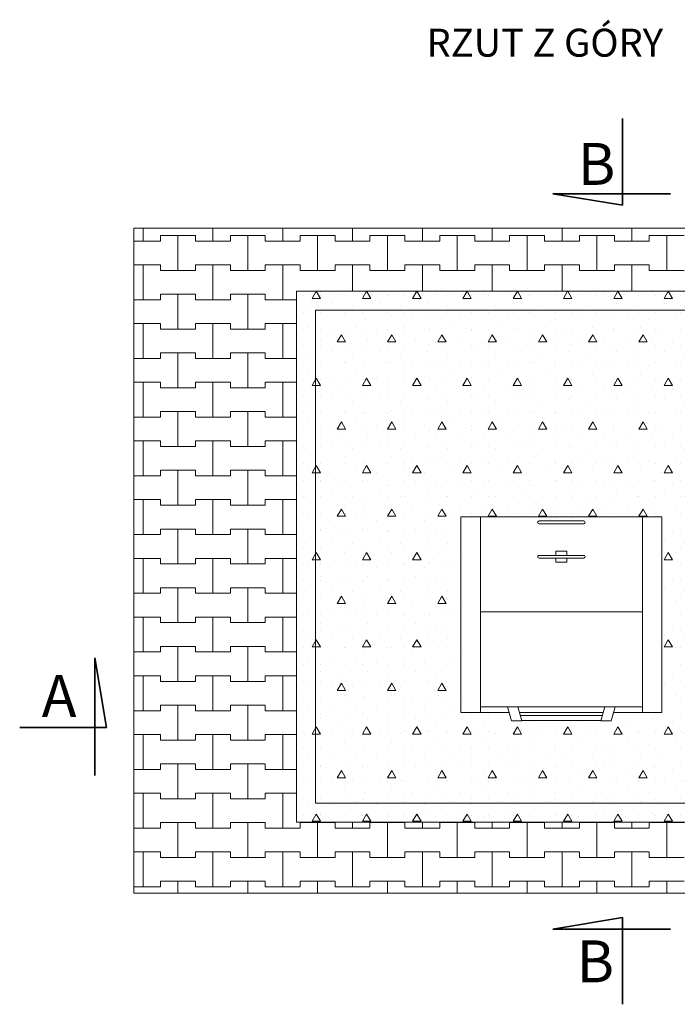
# Model space of a CAD drawing. Extents: x -44067 to -35610, y -13125 to -3371.
# Drawn here: x -44067 to -41712, y -13125 to -9603 of the extents above; entities that cross this region are included whole.
import ezdxf

# ---------------------------------------------------------------- set-up
doc = ezdxf.new("R2010")
doc.units = 0
doc.header["$MEASUREMENT"] = 0
for name, color, linetype, lineweight in [('2D - Ogólne_Nr_Pióra__1', 7, 'Continuous', 13), ('2D - Ogólne_Nr_Pióra__123', 255, 'Continuous', 5), ('2D - Ogólne_Nr_Pióra__141', 7, 'Continuous', 5), ('2D - Ogólne_Nr_Pióra__21', 7, 'Continuous', 35), ('Opisy - Tekst_Nr_Pióra__1', 7, 'Continuous', 13)]:
    doc.layers.add(name, color=color, linetype=linetype, lineweight=lineweight)
doc.styles.add('GENERATED_STYLE_1', font='txt')

# ---------------------------------------------------------------- blocks, each defined once
blk = doc.blocks.new('*X2')
at = {"layer": '2D - Ogólne_Nr_Pióra__141', "linetype": 'Continuous'}
for p, q in [((-43625, -10395), (-43625, -10348.6)), ((-43625, -10348.6), (-43625, -10395)), ((-43375, -10395), (-43375, -10348.6)), ((-43375, -10348.6), (-43375, -10395)), ((-43125, -10395), (-43125, -10348.6)), ((-43125, -10348.6), (-43125, -10395)), ((-42875, -10395), (-42875, -10348.6)), ((-42875, -10348.6), (-42875, -10395)), ((-42625, -10395), (-42625, -10348.6)), ((-42625, -10348.6), (-42625, -10395)), ((-42375, -10395), (-42375, -10348.6)), ((-42375, -10348.6), (-42375, -10395)), ((-42125, -10395), (-42125, -10348.6)), ((-42125, -10348.6), (-42125, -10395)), ((-41875, -10395), (-41875, -10348.6)), ((-41875, -10348.6), (-41875, -10395)), ((-43562.5, -10395), (-43562.5, -10375)), ((-43562.5, -10375), (-43562.5, -10395)), ((-43562.5, -10375), (-43500, -10375)), ((-43562.5, -10375), (-43437.5, -10375)), ((-43500, -10375), (-43437.5, -10375)), ((-43500, -10500), (-43500, -10375)), ((-43500, -10375), (-43500, -10500)), ((-43437.5, -10375), (-43437.5, -10395)), ((-43437.5, -10395), (-43437.5, -10375)), ((-43312.5, -10395), (-43312.5, -10375)), ((-43312.5, -10375), (-43312.5, -10395)), ((-43312.5, -10375), (-43250, -10375)), ((-43312.5, -10375), (-43187.5, -10375)), ((-43250, -10375), (-43187.5, -10375)), ((-43250, -10500), (-43250, -10375)), ((-43250, -10375), (-43250, -10500)), ((-43187.5, -10375), (-43187.5, -10395)), ((-43187.5, -10395), (-43187.5, -10375)), ((-43062.5, -10395), (-43062.5, -10375)), ((-43062.5, -10375), (-43062.5, -10395)), ((-43062.5, -10375), (-43000, -10375)), ((-43062.5, -10375), (-42937.5, -10375)), ((-43000, -10375), (-42937.5, -10375)), ((-43000, -10500), (-43000, -10375)), ((-43000, -10375), (-43000, -10500)), ((-42937.5, -10375), (-42937.5, -10395)), ((-42937.5, -10395), (-42937.5, -10375)), ((-42812.5, -10395), (-42812.5, -10375)), ((-42812.5, -10375), (-42812.5, -10395)), ((-42812.5, -10375), (-42750, -10375)), ((-42812.5, -10375), (-42687.5, -10375)), ((-42750, -10375), (-42687.5, -10375)), ((-42750, -10500), (-42750, -10375)), ((-42750, -10375), (-42750, -10500)), ((-42687.5, -10375), (-42687.5, -10395)), ((-42687.5, -10395), (-42687.5, -10375)), ((-42562.5, -10395), (-42562.5, -10375)), ((-42562.5, -10375), (-42562.5, -10395)), ((-42562.5, -10375), (-42500, -10375)), ((-42562.5, -10375), (-42437.5, -10375)), ((-42500, -10375), (-42437.5, -10375)), ((-42500, -10500), (-42500, -10375)), ((-42500, -10375), (-42500, -10500)), ((-42437.5, -10375), (-42437.5, -10395)), ((-42437.5, -10395), (-42437.5, -10375)), ((-42312.5, -10395), (-42312.5, -10375)), ((-42312.5, -10375), (-42312.5, -10395)), ((-42312.5, -10375), (-42250, -10375)), ((-42312.5, -10375), (-42187.5, -10375)), ((-42250, -10375), (-42187.5, -10375)), ((-42250, -10500), (-42250, -10375)), ((-42250, -10375), (-42250, -10500)), ((-42187.5, -10375), (-42187.5, -10395)), ((-42187.5, -10395), (-42187.5, -10375)), ((-42062.5, -10395), (-42062.5, -10375)), ((-42062.5, -10375), (-42062.5, -10395)), ((-42062.5, -10375), (-42000, -10375)), ((-42062.5, -10375), (-41937.5, -10375)), ((-42000, -10375), (-41937.5, -10375)), ((-42000, -10500), (-42000, -10375)), ((-42000, -10375), (-42000, -10500)), ((-41937.5, -10375), (-41937.5, -10395)), ((-41937.5, -10395), (-41937.5, -10375)), ((-41812.5, -10395), (-41812.5, -10375)), ((-41812.5, -10375), (-41812.5, -10395)), ((-41812.5, -10375), (-41750, -10375)), ((-41812.5, -10375), (-41687.5, -10375)), ((-41750, -10375), (-41687.5, -10375)), ((-41750, -10500), (-41750, -10375)), ((-41750, -10375), (-41750, -10500)), ((-43658.2, -10395), (-43625, -10395)), ((-43658.2, -10395), (-43562.5, -10395)), ((-43625, -10395), (-43562.5, -10395)), ((-43437.5, -10395), (-43375, -10395)), ((-43437.5, -10395), (-43312.5, -10395)), ((-43375, -10395), (-43312.5, -10395)), ((-43187.5, -10395), (-43125, -10395)), ((-43187.5, -10395), (-43062.5, -10395)), ((-43125, -10395), (-43062.5, -10395)), ((-42937.5, -10395), (-42875, -10395)), ((-42937.5, -10395), (-42812.5, -10395)), ((-42875, -10395), (-42812.5, -10395)), ((-42687.5, -10395), (-42625, -10395)), ((-42687.5, -10395), (-42562.5, -10395)), ((-42625, -10395), (-42562.5, -10395)), ((-42437.5, -10395), (-42375, -10395)), ((-42437.5, -10395), (-42312.5, -10395)), ((-42375, -10395), (-42312.5, -10395)), ((-42187.5, -10395), (-42125, -10395)), ((-42187.5, -10395), (-42062.5, -10395)), ((-42125, -10395), (-42062.5, -10395)), ((-41937.5, -10395), (-41875, -10395)), ((-41937.5, -10395), (-41812.5, -10395)), ((-41875, -10395), (-41812.5, -10395)), ((-43658.2, -10480), (-43625, -10480)), ((-43658.2, -10480), (-43562.5, -10480)), ((-43625, -10480), (-43562.5, -10480)), ((-43625, -10605), (-43625, -10480)), ((-43625, -10480), (-43625, -10605)), ((-43562.5, -10480), (-43562.5, -10500)), ((-43562.5, -10500), (-43562.5, -10480)), ((-43437.5, -10500), (-43437.5, -10480)), ((-43437.5, -10480), (-43437.5, -10500)), ((-43437.5, -10480), (-43375, -10480)), ((-43437.5, -10480), (-43312.5, -10480)), ((-43375, -10480), (-43312.5, -10480)), ((-43375, -10605), (-43375, -10480)), ((-43375, -10480), (-43375, -10605)), ((-43312.5, -10480), (-43312.5, -10500)), ((-43312.5, -10500), (-43312.5, -10480)), ((-43187.5, -10500), (-43187.5, -10480)), ((-43187.5, -10480), (-43187.5, -10500)), ((-43187.5, -10480), (-43125, -10480)), ((-43187.5, -10480), (-43062.5, -10480)), ((-43125, -10480), (-43062.5, -10480)), ((-43125, -10605), (-43125, -10480)), ((-43125, -10480), (-43125, -10605)), ((-43062.5, -10480), (-43062.5, -10500)), ((-43062.5, -10500), (-43062.5, -10480)), ((-42937.5, -10500), (-42937.5, -10480)), ((-42937.5, -10480), (-42937.5, -10500)), ((-42937.5, -10480), (-42875, -10480)), ((-42937.5, -10480), (-42812.5, -10480)), ((-42875, -10480), (-42812.5, -10480)), ((-42875, -10574.2), (-42875, -10480)), ((-42875, -10480), (-42875, -10574.2)), ((-42812.5, -10480), (-42812.5, -10500)), ((-42812.5, -10500), (-42812.5, -10480)), ((-42687.5, -10500), (-42687.5, -10480)), ((-42687.5, -10480), (-42687.5, -10500)), ((-42687.5, -10480), (-42625, -10480)), ((-42687.5, -10480), (-42562.5, -10480)), ((-42625, -10480), (-42562.5, -10480)), ((-42625, -10574.2), (-42625, -10480)), ((-42625, -10480), (-42625, -10574.2)), ((-42562.5, -10480), (-42562.5, -10500)), ((-42562.5, -10500), (-42562.5, -10480)), ((-42437.5, -10500), (-42437.5, -10480)), ((-42437.5, -10480), (-42437.5, -10500)), ((-42437.5, -10480), (-42375, -10480)), ((-42437.5, -10480), (-42312.5, -10480)), ((-42375, -10480), (-42312.5, -10480)), ((-42375, -10574.2), (-42375, -10480)), ((-42375, -10480), (-42375, -10574.2)), ((-42312.5, -10480), (-42312.5, -10500)), ((-42312.5, -10500), (-42312.5, -10480)), ((-42187.5, -10500), (-42187.5, -10480)), ((-42187.5, -10480), (-42187.5, -10500)), ((-42187.5, -10480), (-42125, -10480)), ((-42187.5, -10480), (-42062.5, -10480)), ((-42125, -10480), (-42062.5, -10480)), ((-42125, -10574.2), (-42125, -10480)), ((-42125, -10480), (-42125, -10574.2)), ((-42062.5, -10480), (-42062.5, -10500)), ((-42062.5, -10500), (-42062.5, -10480)), ((-41937.5, -10500), (-41937.5, -10480)), ((-41937.5, -10480), (-41937.5, -10500)), ((-41937.5, -10480), (-41875, -10480)), ((-41937.5, -10480), (-41812.5, -10480)), ((-41875, -10480), (-41812.5, -10480)), ((-41875, -10574.2), (-41875, -10480)), ((-41875, -10480), (-41875, -10574.2)), ((-41812.5, -10480), (-41812.5, -10500)), ((-41812.5, -10500), (-41812.5, -10480)), ((-43562.5, -10500), (-43500, -10500)), ((-43562.5, -10500), (-43437.5, -10500)), ((-43500, -10500), (-43437.5, -10500)), ((-43312.5, -10500), (-43250, -10500)), ((-43312.5, -10500), (-43187.5, -10500)), ((-43250, -10500), (-43187.5, -10500)), ((-43062.5, -10500), (-43000, -10500)), ((-43062.5, -10500), (-42937.5, -10500)), ((-43000, -10500), (-42937.5, -10500)), ((-42812.5, -10500), (-42750, -10500)), ((-42812.5, -10500), (-42687.5, -10500)), ((-42750, -10500), (-42687.5, -10500)), ((-42562.5, -10500), (-42500, -10500)), ((-42562.5, -10500), (-42437.5, -10500)), ((-42500, -10500), (-42437.5, -10500)), ((-42312.5, -10500), (-42250, -10500)), ((-42312.5, -10500), (-42187.5, -10500)), ((-42250, -10500), (-42187.5, -10500)), ((-42062.5, -10500), (-42000, -10500)), ((-42062.5, -10500), (-41937.5, -10500)), ((-42000, -10500), (-41937.5, -10500)), ((-41812.5, -10500), (-41750, -10500)), ((-41812.5, -10500), (-41687.5, -10500)), ((-41750, -10500), (-41687.5, -10500)), ((-43562.5, -10605), (-43562.5, -10585)), ((-43562.5, -10585), (-43562.5, -10605)), ((-43562.5, -10585), (-43500, -10585)), ((-43562.5, -10585), (-43437.5, -10585)), ((-43500, -10585), (-43437.5, -10585)), ((-43500, -10710), (-43500, -10585)), ((-43500, -10585), (-43500, -10710)), ((-43437.5, -10585), (-43437.5, -10605)), ((-43437.5, -10605), (-43437.5, -10585)), ((-43312.5, -10605), (-43312.5, -10585)), ((-43312.5, -10585), (-43312.5, -10605)), ((-43312.5, -10585), (-43250, -10585)), ((-43312.5, -10585), (-43187.5, -10585)), ((-43250, -10585), (-43187.5, -10585)), ((-43250, -10710), (-43250, -10585)), ((-43250, -10585), (-43250, -10710)), ((-43187.5, -10585), (-43187.5, -10605)), ((-43187.5, -10605), (-43187.5, -10585)), ((-43658.2, -10605), (-43625, -10605)), ((-43658.2, -10605), (-43562.5, -10605)), ((-43625, -10605), (-43562.5, -10605)), ((-43437.5, -10605), (-43375, -10605)), ((-43437.5, -10605), (-43312.5, -10605)), ((-43375, -10605), (-43312.5, -10605)), ((-43187.5, -10605), (-43125, -10605)), ((-43187.5, -10605), (-43075.3, -10605)), ((-43125, -10605), (-43075.3, -10605)), ((-43658.2, -10690), (-43625, -10690)), ((-43658.2, -10690), (-43562.5, -10690)), ((-43625, -10690), (-43562.5, -10690)), ((-43625, -10815), (-43625, -10690)), ((-43625, -10690), (-43625, -10815)), ((-43562.5, -10690), (-43562.5, -10710)), ((-43562.5, -10710), (-43562.5, -10690)), ((-43437.5, -10710), (-43437.5, -10690)), ((-43437.5, -10690), (-43437.5, -10710)), ((-43437.5, -10690), (-43375, -10690)), ((-43437.5, -10690), (-43312.5, -10690)), ((-43375, -10690), (-43312.5, -10690)), ((-43375, -10815), (-43375, -10690)), ((-43375, -10690), (-43375, -10815)), ((-43312.5, -10690), (-43312.5, -10710)), ((-43312.5, -10710), (-43312.5, -10690)), ((-43187.5, -10710), (-43187.5, -10690)), ((-43187.5, -10690), (-43187.5, -10710)), ((-43187.5, -10690), (-43125, -10690)), ((-43187.5, -10690), (-43075.3, -10690)), ((-43125, -10690), (-43075.3, -10690)), ((-43125, -10815), (-43125, -10690)), ((-43125, -10690), (-43125, -10815)), ((-43562.5, -10710), (-43500, -10710)), ((-43562.5, -10710), (-43437.5, -10710)), ((-43500, -10710), (-43437.5, -10710)), ((-43312.5, -10710), (-43250, -10710)), ((-43312.5, -10710), (-43187.5, -10710)), ((-43250, -10710), (-43187.5, -10710)), ((-43562.5, -10815), (-43562.5, -10795)), ((-43562.5, -10795), (-43562.5, -10815)), ((-43562.5, -10795), (-43500, -10795)), ((-43562.5, -10795), (-43437.5, -10795)), ((-43500, -10795), (-43437.5, -10795)), ((-43500, -10920), (-43500, -10795)), ((-43500, -10795), (-43500, -10920)), ((-43437.5, -10795), (-43437.5, -10815)), ((-43437.5, -10815), (-43437.5, -10795)), ((-43312.5, -10815), (-43312.5, -10795)), ((-43312.5, -10795), (-43312.5, -10815)), ((-43312.5, -10795), (-43250, -10795)), ((-43312.5, -10795), (-43187.5, -10795)), ((-43250, -10795), (-43187.5, -10795)), ((-43250, -10920), (-43250, -10795)), ((-43250, -10795), (-43250, -10920)), ((-43187.5, -10795), (-43187.5, -10815)), ((-43187.5, -10815), (-43187.5, -10795)), ((-43658.2, -10815), (-43625, -10815)), ((-43658.2, -10815), (-43562.5, -10815)), ((-43625, -10815), (-43562.5, -10815)), ((-43437.5, -10815), (-43375, -10815)), ((-43437.5, -10815), (-43312.5, -10815)), ((-43375, -10815), (-43312.5, -10815)), ((-43187.5, -10815), (-43125, -10815)), ((-43187.5, -10815), (-43075.3, -10815)), ((-43125, -10815), (-43075.3, -10815)), ((-43658.2, -10900), (-43625, -10900)), ((-43658.2, -10900), (-43562.5, -10900)), ((-43625, -10900), (-43562.5, -10900)), ((-43625, -11025), (-43625, -10900)), ((-43625, -10900), (-43625, -11025)), ((-43562.5, -10900), (-43562.5, -10920)), ((-43562.5, -10920), (-43562.5, -10900)), ((-43562.5, -10920), (-43500, -10920)), ((-43562.5, -10920), (-43437.5, -10920)), ((-43500, -10920), (-43437.5, -10920)), ((-43437.5, -10920), (-43437.5, -10900)), ((-43437.5, -10900), (-43437.5, -10920)), ((-43437.5, -10900), (-43375, -10900)), ((-43437.5, -10900), (-43312.5, -10900)), ((-43375, -10900), (-43312.5, -10900)), ((-43375, -11025), (-43375, -10900)), ((-43375, -10900), (-43375, -11025)), ((-43312.5, -10900), (-43312.5, -10920)), ((-43312.5, -10920), (-43312.5, -10900)), ((-43312.5, -10920), (-43250, -10920)), ((-43312.5, -10920), (-43187.5, -10920)), ((-43250, -10920), (-43187.5, -10920)), ((-43187.5, -10920), (-43187.5, -10900)), ((-43187.5, -10900), (-43187.5, -10920)), ((-43187.5, -10900), (-43125, -10900)), ((-43187.5, -10900), (-43075.3, -10900)), ((-43125, -10900), (-43075.3, -10900)), ((-43125, -11025), (-43125, -10900)), ((-43125, -10900), (-43125, -11025)), ((-43658.2, -11025), (-43625, -11025)), ((-43658.2, -11025), (-43562.5, -11025)), ((-43625, -11025), (-43562.5, -11025)), ((-43562.5, -11025), (-43562.5, -11005)), ((-43562.5, -11005), (-43562.5, -11025)), ((-43562.5, -11005), (-43500, -11005)), ((-43562.5, -11005), (-43437.5, -11005)), ((-43500, -11005), (-43437.5, -11005)), ((-43500, -11130), (-43500, -11005)), ((-43500, -11005), (-43500, -11130)), ((-43437.5, -11005), (-43437.5, -11025)), ((-43437.5, -11025), (-43437.5, -11005)), ((-43437.5, -11025), (-43375, -11025)), ((-43437.5, -11025), (-43312.5, -11025)), ((-43375, -11025), (-43312.5, -11025)), ((-43312.5, -11025), (-43312.5, -11005)), ((-43312.5, -11005), (-43312.5, -11025)), ((-43312.5, -11005), (-43250, -11005)), ((-43312.5, -11005), (-43187.5, -11005)), ((-43250, -11005), (-43187.5, -11005)), ((-43250, -11130), (-43250, -11005)), ((-43250, -11005), (-43250, -11130)), ((-43187.5, -11005), (-43187.5, -11025)), ((-43187.5, -11025), (-43187.5, -11005)), ((-43187.5, -11025), (-43125, -11025)), ((-43187.5, -11025), (-43075.3, -11025)), ((-43125, -11025), (-43075.3, -11025)), ((-43658.2, -11110), (-43625, -11110)), ((-43658.2, -11110), (-43562.5, -11110)), ((-43625, -11110), (-43562.5, -11110)), ((-43625, -11235), (-43625, -11110)), ((-43625, -11110), (-43625, -11235)), ((-43562.5, -11110), (-43562.5, -11130)), ((-43562.5, -11130), (-43562.5, -11110)), ((-43562.5, -11130), (-43500, -11130)), ((-43562.5, -11130), (-43437.5, -11130)), ((-43500, -11130), (-43437.5, -11130)), ((-43437.5, -11130), (-43437.5, -11110)), ((-43437.5, -11110), (-43437.5, -11130)), ((-43437.5, -11110), (-43375, -11110)), ((-43437.5, -11110), (-43312.5, -11110)), ((-43375, -11110), (-43312.5, -11110)), ((-43375, -11235), (-43375, -11110)), ((-43375, -11110), (-43375, -11235)), ((-43312.5, -11110), (-43312.5, -11130)), ((-43312.5, -11130), (-43312.5, -11110)), ((-43312.5, -11130), (-43250, -11130)), ((-43312.5, -11130), (-43187.5, -11130)), ((-43250, -11130), (-43187.5, -11130)), ((-43187.5, -11130), (-43187.5, -11110)), ((-43187.5, -11110), (-43187.5, -11130)), ((-43187.5, -11110), (-43125, -11110)), ((-43187.5, -11110), (-43075.3, -11110)), ((-43125, -11110), (-43075.3, -11110)), ((-43125, -11235), (-43125, -11110)), ((-43125, -11110), (-43125, -11235)), ((-43658.2, -11235), (-43625, -11235)), ((-43658.2, -11235), (-43562.5, -11235)), ((-43625, -11235), (-43562.5, -11235)), ((-43562.5, -11235), (-43562.5, -11215)), ((-43562.5, -11215), (-43562.5, -11235)), ((-43562.5, -11215), (-43500, -11215)), ((-43562.5, -11215), (-43437.5, -11215)), ((-43500, -11215), (-43437.5, -11215)), ((-43500, -11340), (-43500, -11215)), ((-43500, -11215), (-43500, -11340)), ((-43437.5, -11215), (-43437.5, -11235)), ((-43437.5, -11235), (-43437.5, -11215)), ((-43437.5, -11235), (-43375, -11235)), ((-43437.5, -11235), (-43312.5, -11235)), ((-43375, -11235), (-43312.5, -11235)), ((-43312.5, -11235), (-43312.5, -11215)), ((-43312.5, -11215), (-43312.5, -11235)), ((-43312.5, -11215), (-43250, -11215)), ((-43312.5, -11215), (-43187.5, -11215)), ((-43250, -11215), (-43187.5, -11215)), ((-43250, -11340), (-43250, -11215)), ((-43250, -11215), (-43250, -11340)), ((-43187.5, -11215), (-43187.5, -11235)), ((-43187.5, -11235), (-43187.5, -11215)), ((-43187.5, -11235), (-43125, -11235)), ((-43187.5, -11235), (-43075.3, -11235)), ((-43125, -11235), (-43075.3, -11235)), ((-43658.2, -11320), (-43625, -11320)), ((-43658.2, -11320), (-43562.5, -11320)), ((-43625, -11320), (-43562.5, -11320)), ((-43625, -11445), (-43625, -11320)), ((-43625, -11320), (-43625, -11445)), ((-43562.5, -11320), (-43562.5, -11340)), ((-43562.5, -11340), (-43562.5, -11320)), ((-43562.5, -11340), (-43500, -11340)), ((-43562.5, -11340), (-43437.5, -11340)), ((-43500, -11340), (-43437.5, -11340)), ((-43437.5, -11340), (-43437.5, -11320)), ((-43437.5, -11320), (-43437.5, -11340)), ((-43437.5, -11320), (-43375, -11320)), ((-43437.5, -11320), (-43312.5, -11320)), ((-43375, -11320), (-43312.5, -11320)), ((-43375, -11445), (-43375, -11320)), ((-43375, -11320), (-43375, -11445)), ((-43312.5, -11320), (-43312.5, -11340)), ((-43312.5, -11340), (-43312.5, -11320)), ((-43312.5, -11340), (-43250, -11340)), ((-43312.5, -11340), (-43187.5, -11340)), ((-43250, -11340), (-43187.5, -11340)), ((-43187.5, -11340), (-43187.5, -11320)), ((-43187.5, -11320), (-43187.5, -11340)), ((-43187.5, -11320), (-43125, -11320)), ((-43187.5, -11320), (-43075.3, -11320)), ((-43125, -11320), (-43075.3, -11320)), ((-43125, -11445), (-43125, -11320)), ((-43125, -11320), (-43125, -11445)), ((-43658.2, -11445), (-43625, -11445)), ((-43658.2, -11445), (-43562.5, -11445)), ((-43625, -11445), (-43562.5, -11445)), ((-43562.5, -11445), (-43562.5, -11425)), ((-43562.5, -11425), (-43562.5, -11445)), ((-43562.5, -11425), (-43500, -11425)), ((-43562.5, -11425), (-43437.5, -11425)), ((-43500, -11425), (-43437.5, -11425)), ((-43500, -11550), (-43500, -11425)), ((-43500, -11425), (-43500, -11550)), ((-43437.5, -11425), (-43437.5, -11445)), ((-43437.5, -11445), (-43437.5, -11425)), ((-43437.5, -11445), (-43375, -11445)), ((-43437.5, -11445), (-43312.5, -11445)), ((-43375, -11445), (-43312.5, -11445)), ((-43312.5, -11445), (-43312.5, -11425)), ((-43312.5, -11425), (-43312.5, -11445)), ((-43312.5, -11425), (-43250, -11425)), ((-43312.5, -11425), (-43187.5, -11425)), ((-43250, -11425), (-43187.5, -11425)), ((-43250, -11550), (-43250, -11425)), ((-43250, -11425), (-43250, -11550)), ((-43187.5, -11425), (-43187.5, -11445)), ((-43187.5, -11445), (-43187.5, -11425)), ((-43187.5, -11445), (-43125, -11445)), ((-43187.5, -11445), (-43075.3, -11445)), ((-43125, -11445), (-43075.3, -11445)), ((-43658.2, -11530), (-43625, -11530)), ((-43658.2, -11530), (-43562.5, -11530)), ((-43625, -11530), (-43562.5, -11530)), ((-43625, -11655), (-43625, -11530)), ((-43625, -11530), (-43625, -11655)), ((-43562.5, -11530), (-43562.5, -11550)), ((-43562.5, -11550), (-43562.5, -11530)), ((-43562.5, -11550), (-43500, -11550)), ((-43562.5, -11550), (-43437.5, -11550)), ((-43500, -11550), (-43437.5, -11550)), ((-43437.5, -11550), (-43437.5, -11530)), ((-43437.5, -11530), (-43437.5, -11550)), ((-43437.5, -11530), (-43375, -11530)), ((-43437.5, -11530), (-43312.5, -11530)), ((-43375, -11530), (-43312.5, -11530)), ((-43375, -11655), (-43375, -11530)), ((-43375, -11530), (-43375, -11655)), ((-43312.5, -11530), (-43312.5, -11550)), ((-43312.5, -11550), (-43312.5, -11530)), ((-43312.5, -11550), (-43250, -11550)), ((-43312.5, -11550), (-43187.5, -11550)), ((-43250, -11550), (-43187.5, -11550)), ((-43187.5, -11550), (-43187.5, -11530)), ((-43187.5, -11530), (-43187.5, -11550)), ((-43187.5, -11530), (-43125, -11530)), ((-43187.5, -11530), (-43075.3, -11530)), ((-43125, -11530), (-43075.3, -11530)), ((-43125, -11655), (-43125, -11530)), ((-43125, -11530), (-43125, -11655)), ((-43658.2, -11655), (-43625, -11655)), ((-43658.2, -11655), (-43562.5, -11655)), ((-43625, -11655), (-43562.5, -11655)), ((-43562.5, -11655), (-43562.5, -11635)), ((-43562.5, -11635), (-43562.5, -11655)), ((-43562.5, -11635), (-43500, -11635)), ((-43562.5, -11635), (-43437.5, -11635)), ((-43500, -11635), (-43437.5, -11635)), ((-43500, -11760), (-43500, -11635)), ((-43500, -11635), (-43500, -11760)), ((-43437.5, -11635), (-43437.5, -11655)), ((-43437.5, -11655), (-43437.5, -11635)), ((-43437.5, -11655), (-43375, -11655)), ((-43437.5, -11655), (-43312.5, -11655)), ((-43375, -11655), (-43312.5, -11655)), ((-43312.5, -11655), (-43312.5, -11635)), ((-43312.5, -11635), (-43312.5, -11655)), ((-43312.5, -11635), (-43250, -11635)), ((-43312.5, -11635), (-43187.5, -11635)), ((-43250, -11635), (-43187.5, -11635)), ((-43250, -11760), (-43250, -11635)), ((-43250, -11635), (-43250, -11760)), ((-43187.5, -11635), (-43187.5, -11655)), ((-43187.5, -11655), (-43187.5, -11635)), ((-43187.5, -11655), (-43125, -11655)), ((-43187.5, -11655), (-43075.3, -11655)), ((-43125, -11655), (-43075.3, -11655)), ((-43658.2, -11740), (-43625, -11740)), ((-43658.2, -11740), (-43562.5, -11740)), ((-43625, -11740), (-43562.5, -11740)), ((-43625, -11865), (-43625, -11740)), ((-43625, -11740), (-43625, -11865)), ((-43562.5, -11740), (-43562.5, -11760)), ((-43562.5, -11760), (-43562.5, -11740)), ((-43562.5, -11760), (-43500, -11760)), ((-43562.5, -11760), (-43437.5, -11760)), ((-43500, -11760), (-43437.5, -11760)), ((-43437.5, -11760), (-43437.5, -11740)), ((-43437.5, -11740), (-43437.5, -11760)), ((-43437.5, -11740), (-43375, -11740)), ((-43437.5, -11740), (-43312.5, -11740)), ((-43375, -11740), (-43312.5, -11740)), ((-43375, -11865), (-43375, -11740)), ((-43375, -11740), (-43375, -11865)), ((-43312.5, -11740), (-43312.5, -11760)), ((-43312.5, -11760), (-43312.5, -11740)), ((-43312.5, -11760), (-43250, -11760)), ((-43312.5, -11760), (-43187.5, -11760)), ((-43250, -11760), (-43187.5, -11760)), ((-43187.5, -11760), (-43187.5, -11740)), ((-43187.5, -11740), (-43187.5, -11760)), ((-43187.5, -11740), (-43125, -11740)), ((-43187.5, -11740), (-43075.3, -11740)), ((-43125, -11740), (-43075.3, -11740)), ((-43125, -11865), (-43125, -11740)), ((-43125, -11740), (-43125, -11865)), ((-43658.2, -11865), (-43625, -11865)), ((-43658.2, -11865), (-43562.5, -11865)), ((-43625, -11865), (-43562.5, -11865)), ((-43562.5, -11865), (-43562.5, -11845)), ((-43562.5, -11845), (-43562.5, -11865)), ((-43562.5, -11845), (-43500, -11845)), ((-43562.5, -11845), (-43437.5, -11845)), ((-43500, -11845), (-43437.5, -11845)), ((-43500, -11970), (-43500, -11845)), ((-43500, -11845), (-43500, -11970)), ((-43437.5, -11845), (-43437.5, -11865)), ((-43437.5, -11865), (-43437.5, -11845)), ((-43437.5, -11865), (-43375, -11865)), ((-43437.5, -11865), (-43312.5, -11865)), ((-43375, -11865), (-43312.5, -11865)), ((-43312.5, -11865), (-43312.5, -11845)), ((-43312.5, -11845), (-43312.5, -11865)), ((-43312.5, -11845), (-43250, -11845)), ((-43312.5, -11845), (-43187.5, -11845)), ((-43250, -11845), (-43187.5, -11845)), ((-43250, -11970), (-43250, -11845)), ((-43250, -11845), (-43250, -11970)), ((-43187.5, -11845), (-43187.5, -11865)), ((-43187.5, -11865), (-43187.5, -11845)), ((-43187.5, -11865), (-43125, -11865)), ((-43187.5, -11865), (-43075.3, -11865)), ((-43125, -11865), (-43075.3, -11865)), ((-43658.2, -11950), (-43625, -11950)), ((-43658.2, -11950), (-43562.5, -11950)), ((-43625, -11950), (-43562.5, -11950)), ((-43625, -12075), (-43625, -11950)), ((-43625, -11950), (-43625, -12075)), ((-43562.5, -11950), (-43562.5, -11970)), ((-43562.5, -11970), (-43562.5, -11950)), ((-43562.5, -11970), (-43500, -11970)), ((-43562.5, -11970), (-43437.5, -11970)), ((-43500, -11970), (-43437.5, -11970)), ((-43437.5, -11970), (-43437.5, -11950)), ((-43437.5, -11950), (-43437.5, -11970)), ((-43437.5, -11950), (-43375, -11950)), ((-43437.5, -11950), (-43312.5, -11950)), ((-43375, -11950), (-43312.5, -11950)), ((-43375, -12075), (-43375, -11950)), ((-43375, -11950), (-43375, -12075)), ((-43312.5, -11950), (-43312.5, -11970)), ((-43312.5, -11970), (-43312.5, -11950)), ((-43312.5, -11970), (-43250, -11970)), ((-43312.5, -11970), (-43187.5, -11970)), ((-43250, -11970), (-43187.5, -11970)), ((-43187.5, -11970), (-43187.5, -11950)), ((-43187.5, -11950), (-43187.5, -11970)), ((-43187.5, -11950), (-43125, -11950)), ((-43187.5, -11950), (-43075.3, -11950)), ((-43125, -11950), (-43075.3, -11950)), ((-43125, -12075), (-43125, -11950)), ((-43125, -11950), (-43125, -12075)), ((-43658.2, -12075), (-43625, -12075)), ((-43658.2, -12075), (-43562.5, -12075)), ((-43625, -12075), (-43562.5, -12075)), ((-43562.5, -12075), (-43562.5, -12055)), ((-43562.5, -12055), (-43562.5, -12075)), ((-43562.5, -12055), (-43500, -12055)), ((-43562.5, -12055), (-43437.5, -12055)), ((-43500, -12055), (-43437.5, -12055)), ((-43500, -12180), (-43500, -12055)), ((-43500, -12055), (-43500, -12180)), ((-43437.5, -12055), (-43437.5, -12075)), ((-43437.5, -12075), (-43437.5, -12055)), ((-43437.5, -12075), (-43375, -12075)), ((-43437.5, -12075), (-43312.5, -12075)), ((-43375, -12075), (-43312.5, -12075)), ((-43312.5, -12075), (-43312.5, -12055)), ((-43312.5, -12055), (-43312.5, -12075)), ((-43312.5, -12055), (-43250, -12055)), ((-43312.5, -12055), (-43187.5, -12055)), ((-43250, -12055), (-43187.5, -12055)), ((-43250, -12180), (-43250, -12055)), ((-43250, -12055), (-43250, -12180)), ((-43187.5, -12055), (-43187.5, -12075)), ((-43187.5, -12075), (-43187.5, -12055)), ((-43187.5, -12075), (-43125, -12075)), ((-43187.5, -12075), (-43075.3, -12075)), ((-43125, -12075), (-43075.3, -12075)), ((-43658.2, -12160), (-43625, -12160)), ((-43658.2, -12160), (-43562.5, -12160)), ((-43625, -12160), (-43562.5, -12160)), ((-43625, -12285), (-43625, -12160)), ((-43625, -12160), (-43625, -12285)), ((-43562.5, -12160), (-43562.5, -12180)), ((-43562.5, -12180), (-43562.5, -12160)), ((-43562.5, -12180), (-43500, -12180)), ((-43562.5, -12180), (-43437.5, -12180)), ((-43500, -12180), (-43437.5, -12180)), ((-43437.5, -12180), (-43437.5, -12160)), ((-43437.5, -12160), (-43437.5, -12180)), ((-43437.5, -12160), (-43375, -12160)), ((-43437.5, -12160), (-43312.5, -12160)), ((-43375, -12160), (-43312.5, -12160)), ((-43375, -12285), (-43375, -12160)), ((-43375, -12160), (-43375, -12285)), ((-43312.5, -12160), (-43312.5, -12180)), ((-43312.5, -12180), (-43312.5, -12160)), ((-43312.5, -12180), (-43250, -12180)), ((-43312.5, -12180), (-43187.5, -12180)), ((-43250, -12180), (-43187.5, -12180)), ((-43187.5, -12180), (-43187.5, -12160)), ((-43187.5, -12160), (-43187.5, -12180)), ((-43187.5, -12160), (-43125, -12160)), ((-43187.5, -12160), (-43075.3, -12160)), ((-43125, -12160), (-43075.3, -12160)), ((-43125, -12285), (-43125, -12160)), ((-43125, -12160), (-43125, -12285)), ((-43658.2, -12285), (-43625, -12285)), ((-43658.2, -12285), (-43562.5, -12285)), ((-43625, -12285), (-43562.5, -12285)), ((-43562.5, -12285), (-43562.5, -12265)), ((-43562.5, -12265), (-43562.5, -12285)), ((-43562.5, -12265), (-43500, -12265)), ((-43562.5, -12265), (-43437.5, -12265)), ((-43500, -12265), (-43437.5, -12265)), ((-43500, -12390), (-43500, -12265)), ((-43500, -12265), (-43500, -12390)), ((-43437.5, -12265), (-43437.5, -12285)), ((-43437.5, -12285), (-43437.5, -12265)), ((-43437.5, -12285), (-43375, -12285)), ((-43437.5, -12285), (-43312.5, -12285)), ((-43375, -12285), (-43312.5, -12285)), ((-43312.5, -12285), (-43312.5, -12265)), ((-43312.5, -12265), (-43312.5, -12285)), ((-43312.5, -12265), (-43250, -12265)), ((-43312.5, -12265), (-43187.5, -12265)), ((-43250, -12265), (-43187.5, -12265)), ((-43250, -12390), (-43250, -12265)), ((-43250, -12265), (-43250, -12390)), ((-43187.5, -12265), (-43187.5, -12285)), ((-43187.5, -12285), (-43187.5, -12265)), ((-43187.5, -12285), (-43125, -12285)), ((-43187.5, -12285), (-43075.3, -12285)), ((-43125, -12285), (-43075.3, -12285)), ((-43658.2, -12370), (-43625, -12370)), ((-43658.2, -12370), (-43562.5, -12370)), ((-43625, -12370), (-43562.5, -12370)), ((-43625, -12495), (-43625, -12370)), ((-43625, -12370), (-43625, -12495)), ((-43562.5, -12370), (-43562.5, -12390)), ((-43562.5, -12390), (-43562.5, -12370)), ((-43562.5, -12390), (-43500, -12390)), ((-43562.5, -12390), (-43437.5, -12390)), ((-43500, -12390), (-43437.5, -12390)), ((-43437.5, -12390), (-43437.5, -12370)), ((-43437.5, -12370), (-43437.5, -12390)), ((-43437.5, -12370), (-43375, -12370)), ((-43437.5, -12370), (-43312.5, -12370)), ((-43375, -12370), (-43312.5, -12370)), ((-43375, -12495), (-43375, -12370)), ((-43375, -12370), (-43375, -12495)), ((-43312.5, -12370), (-43312.5, -12390)), ((-43312.5, -12390), (-43312.5, -12370)), ((-43312.5, -12390), (-43250, -12390)), ((-43312.5, -12390), (-43187.5, -12390)), ((-43250, -12390), (-43187.5, -12390)), ((-43187.5, -12390), (-43187.5, -12370)), ((-43187.5, -12370), (-43187.5, -12390)), ((-43187.5, -12370), (-43125, -12370)), ((-43187.5, -12370), (-43075.3, -12370)), ((-43125, -12370), (-43075.3, -12370)), ((-43125, -12495), (-43125, -12370)), ((-43125, -12370), (-43125, -12495)), ((-43658.2, -12495), (-43625, -12495)), ((-43658.2, -12495), (-43562.5, -12495)), ((-43625, -12495), (-43562.5, -12495)), ((-43562.5, -12495), (-43562.5, -12475)), ((-43562.5, -12475), (-43562.5, -12495)), ((-43562.5, -12475), (-43500, -12475)), ((-43562.5, -12475), (-43437.5, -12475)), ((-43500, -12475), (-43437.5, -12475)), ((-43500, -12600), (-43500, -12475)), ((-43500, -12475), (-43500, -12600)), ((-43437.5, -12475), (-43437.5, -12495)), ((-43437.5, -12495), (-43437.5, -12475)), ((-43437.5, -12495), (-43375, -12495)), ((-43437.5, -12495), (-43312.5, -12495)), ((-43375, -12495), (-43312.5, -12495)), ((-43312.5, -12495), (-43312.5, -12475)), ((-43312.5, -12475), (-43312.5, -12495)), ((-43312.5, -12475), (-43250, -12475)), ((-43312.5, -12475), (-43187.5, -12475)), ((-43250, -12475), (-43187.5, -12475)), ((-43250, -12600), (-43250, -12475)), ((-43250, -12475), (-43250, -12600)), ((-43187.5, -12475), (-43187.5, -12495)), ((-43187.5, -12495), (-43187.5, -12475)), ((-43187.5, -12495), (-43125, -12495)), ((-43187.5, -12495), (-43062.5, -12495)), ((-43125, -12495), (-43062.5, -12495)), ((-43062.5, -12495), (-43062.5, -12475)), ((-43062.5, -12475), (-43062.5, -12495)), ((-43062.5, -12475), (-43000, -12475)), ((-43062.5, -12475), (-42937.5, -12475)), ((-43000, -12475), (-42937.5, -12475)), ((-43000, -12600), (-43000, -12475)), ((-43000, -12475), (-43000, -12600)), ((-42937.5, -12475), (-42937.5, -12495)), ((-42937.5, -12495), (-42937.5, -12475)), ((-42937.5, -12495), (-42875, -12495)), ((-42937.5, -12495), (-42812.5, -12495)), ((-42875, -12495), (-42875, -12474.2)), ((-42875, -12474.2), (-42875, -12495)), ((-42875, -12495), (-42812.5, -12495)), ((-42812.5, -12495), (-42812.5, -12475)), ((-42812.5, -12475), (-42812.5, -12495)), ((-42812.5, -12475), (-42750, -12475)), ((-42812.5, -12475), (-42687.5, -12475)), ((-42750, -12475), (-42687.5, -12475)), ((-42750, -12600), (-42750, -12475)), ((-42750, -12475), (-42750, -12600)), ((-42687.5, -12475), (-42687.5, -12495)), ((-42687.5, -12495), (-42687.5, -12475)), ((-42687.5, -12495), (-42625, -12495)), ((-42687.5, -12495), (-42562.5, -12495)), ((-42625, -12495), (-42625, -12474.2)), ((-42625, -12474.2), (-42625, -12495)), ((-42625, -12495), (-42562.5, -12495)), ((-42562.5, -12495), (-42562.5, -12475)), ((-42562.5, -12475), (-42562.5, -12495)), ((-42562.5, -12475), (-42500, -12475)), ((-42562.5, -12475), (-42437.5, -12475)), ((-42500, -12475), (-42437.5, -12475)), ((-42500, -12600), (-42500, -12475)), ((-42500, -12475), (-42500, -12600)), ((-42437.5, -12475), (-42437.5, -12495)), ((-42437.5, -12495), (-42437.5, -12475)), ((-42437.5, -12495), (-42375, -12495)), ((-42437.5, -12495), (-42312.5, -12495)), ((-42375, -12495), (-42375, -12474.2)), ((-42375, -12474.2), (-42375, -12495)), ((-42375, -12495), (-42312.5, -12495)), ((-42312.5, -12495), (-42312.5, -12475)), ((-42312.5, -12475), (-42312.5, -12495)), ((-42312.5, -12475), (-42250, -12475)), ((-42312.5, -12475), (-42187.5, -12475)), ((-42250, -12475), (-42187.5, -12475)), ((-42250, -12600), (-42250, -12475)), ((-42250, -12475), (-42250, -12600)), ((-42187.5, -12475), (-42187.5, -12495)), ((-42187.5, -12495), (-42187.5, -12475)), ((-42187.5, -12495), (-42125, -12495)), ((-42187.5, -12495), (-42062.5, -12495)), ((-42125, -12495), (-42125, -12474.2)), ((-42125, -12474.2), (-42125, -12495)), ((-42125, -12495), (-42062.5, -12495)), ((-42062.5, -12495), (-42062.5, -12475)), ((-42062.5, -12475), (-42062.5, -12495)), ((-42062.5, -12475), (-42000, -12475)), ((-42062.5, -12475), (-41937.5, -12475)), ((-42000, -12475), (-41937.5, -12475)), ((-42000, -12600), (-42000, -12475)), ((-42000, -12475), (-42000, -12600)), ((-41937.5, -12475), (-41937.5, -12495)), ((-41937.5, -12495), (-41937.5, -12475)), ((-41937.5, -12495), (-41875, -12495)), ((-41937.5, -12495), (-41812.5, -12495)), ((-41875, -12495), (-41875, -12474.2)), ((-41875, -12474.2), (-41875, -12495)), ((-41875, -12495), (-41812.5, -12495)), ((-41812.5, -12495), (-41812.5, -12475)), ((-41812.5, -12475), (-41812.5, -12495)), ((-41812.5, -12475), (-41750, -12475)), ((-41812.5, -12475), (-41687.5, -12475)), ((-41750, -12475), (-41687.5, -12475)), ((-41750, -12600), (-41750, -12475)), ((-41750, -12475), (-41750, -12600)), ((-43658.2, -12580), (-43625, -12580)), ((-43658.2, -12580), (-43562.5, -12580)), ((-43625, -12580), (-43562.5, -12580)), ((-43625, -12705), (-43625, -12580)), ((-43625, -12580), (-43625, -12705)), ((-43562.5, -12580), (-43562.5, -12600)), ((-43562.5, -12600), (-43562.5, -12580)), ((-43562.5, -12600), (-43500, -12600)), ((-43562.5, -12600), (-43437.5, -12600)), ((-43500, -12600), (-43437.5, -12600)), ((-43437.5, -12600), (-43437.5, -12580)), ((-43437.5, -12580), (-43437.5, -12600)), ((-43437.5, -12580), (-43375, -12580)), ((-43437.5, -12580), (-43312.5, -12580)), ((-43375, -12580), (-43312.5, -12580)), ((-43375, -12705), (-43375, -12580)), ((-43375, -12580), (-43375, -12705)), ((-43312.5, -12580), (-43312.5, -12600)), ((-43312.5, -12600), (-43312.5, -12580)), ((-43312.5, -12600), (-43250, -12600)), ((-43312.5, -12600), (-43187.5, -12600)), ((-43250, -12600), (-43187.5, -12600)), ((-43187.5, -12600), (-43187.5, -12580)), ((-43187.5, -12580), (-43187.5, -12600)), ((-43187.5, -12580), (-43125, -12580)), ((-43187.5, -12580), (-43062.5, -12580)), ((-43125, -12580), (-43062.5, -12580)), ((-43125, -12705), (-43125, -12580)), ((-43125, -12580), (-43125, -12705)), ((-43062.5, -12580), (-43062.5, -12600)), ((-43062.5, -12600), (-43062.5, -12580)), ((-43062.5, -12600), (-43000, -12600)), ((-43062.5, -12600), (-42937.5, -12600)), ((-43000, -12600), (-42937.5, -12600)), ((-42937.5, -12600), (-42937.5, -12580)), ((-42937.5, -12580), (-42937.5, -12600)), ((-42937.5, -12580), (-42875, -12580)), ((-42937.5, -12580), (-42812.5, -12580)), ((-42875, -12580), (-42812.5, -12580)), ((-42875, -12705), (-42875, -12580)), ((-42875, -12580), (-42875, -12705)), ((-42812.5, -12580), (-42812.5, -12600)), ((-42812.5, -12600), (-42812.5, -12580)), ((-42812.5, -12600), (-42750, -12600)), ((-42812.5, -12600), (-42687.5, -12600)), ((-42750, -12600), (-42687.5, -12600)), ((-42687.5, -12600), (-42687.5, -12580)), ((-42687.5, -12580), (-42687.5, -12600)), ((-42687.5, -12580), (-42625, -12580)), ((-42687.5, -12580), (-42562.5, -12580)), ((-42625, -12580), (-42562.5, -12580)), ((-42625, -12705), (-42625, -12580)), ((-42625, -12580), (-42625, -12705)), ((-42562.5, -12580), (-42562.5, -12600)), ((-42562.5, -12600), (-42562.5, -12580)), ((-42562.5, -12600), (-42500, -12600)), ((-42562.5, -12600), (-42437.5, -12600)), ((-42500, -12600), (-42437.5, -12600)), ((-42437.5, -12600), (-42437.5, -12580)), ((-42437.5, -12580), (-42437.5, -12600)), ((-42437.5, -12580), (-42375, -12580)), ((-42437.5, -12580), (-42312.5, -12580)), ((-42375, -12580), (-42312.5, -12580)), ((-42375, -12705), (-42375, -12580)), ((-42375, -12580), (-42375, -12705)), ((-42312.5, -12580), (-42312.5, -12600)), ((-42312.5, -12600), (-42312.5, -12580)), ((-42312.5, -12600), (-42250, -12600)), ((-42312.5, -12600), (-42187.5, -12600)), ((-42250, -12600), (-42187.5, -12600)), ((-42187.5, -12600), (-42187.5, -12580)), ((-42187.5, -12580), (-42187.5, -12600)), ((-42187.5, -12580), (-42125, -12580)), ((-42187.5, -12580), (-42062.5, -12580)), ((-42125, -12580), (-42062.5, -12580)), ((-42125, -12705), (-42125, -12580)), ((-42125, -12580), (-42125, -12705)), ((-42062.5, -12580), (-42062.5, -12600)), ((-42062.5, -12600), (-42062.5, -12580)), ((-42062.5, -12600), (-42000, -12600)), ((-42062.5, -12600), (-41937.5, -12600)), ((-42000, -12600), (-41937.5, -12600)), ((-41937.5, -12600), (-41937.5, -12580)), ((-41937.5, -12580), (-41937.5, -12600)), ((-41937.5, -12580), (-41875, -12580)), ((-41937.5, -12580), (-41812.5, -12580)), ((-41875, -12580), (-41812.5, -12580)), ((-41875, -12705), (-41875, -12580)), ((-41875, -12580), (-41875, -12705)), ((-41812.5, -12580), (-41812.5, -12600)), ((-41812.5, -12600), (-41812.5, -12580)), ((-41812.5, -12600), (-41750, -12600)), ((-41812.5, -12600), (-41687.5, -12600)), ((-41750, -12600), (-41687.5, -12600)), ((-43658.2, -12705), (-43625, -12705)), ((-43658.2, -12705), (-43562.5, -12705)), ((-43625, -12705), (-43562.5, -12705)), ((-43562.5, -12705), (-43562.5, -12685)), ((-43562.5, -12685), (-43562.5, -12705)), ((-43562.5, -12685), (-43500, -12685)), ((-43562.5, -12685), (-43437.5, -12685)), ((-43500, -12685), (-43437.5, -12685)), ((-43500, -12727.9), (-43500, -12685)), ((-43500, -12685), (-43500, -12727.9)), ((-43437.5, -12685), (-43437.5, -12705)), ((-43437.5, -12705), (-43437.5, -12685)), ((-43437.5, -12705), (-43375, -12705)), ((-43437.5, -12705), (-43312.5, -12705)), ((-43375, -12705), (-43312.5, -12705)), ((-43312.5, -12705), (-43312.5, -12685)), ((-43312.5, -12685), (-43312.5, -12705)), ((-43312.5, -12685), (-43250, -12685)), ((-43312.5, -12685), (-43187.5, -12685)), ((-43250, -12685), (-43187.5, -12685)), ((-43250, -12727.9), (-43250, -12685)), ((-43250, -12685), (-43250, -12727.9)), ((-43187.5, -12685), (-43187.5, -12705)), ((-43187.5, -12705), (-43187.5, -12685)), ((-43187.5, -12705), (-43125, -12705)), ((-43187.5, -12705), (-43062.5, -12705)), ((-43125, -12705), (-43062.5, -12705)), ((-43062.5, -12705), (-43062.5, -12685)), ((-43062.5, -12685), (-43062.5, -12705)), ((-43062.5, -12685), (-43000, -12685)), ((-43062.5, -12685), (-42937.5, -12685)), ((-43000, -12685), (-42937.5, -12685)), ((-43000, -12727.9), (-43000, -12685)), ((-43000, -12685), (-43000, -12727.9)), ((-42937.5, -12685), (-42937.5, -12705)), ((-42937.5, -12705), (-42937.5, -12685)), ((-42937.5, -12705), (-42875, -12705)), ((-42937.5, -12705), (-42812.5, -12705)), ((-42875, -12705), (-42812.5, -12705)), ((-42812.5, -12705), (-42812.5, -12685)), ((-42812.5, -12685), (-42812.5, -12705)), ((-42812.5, -12685), (-42750, -12685)), ((-42812.5, -12685), (-42687.5, -12685)), ((-42750, -12685), (-42687.5, -12685)), ((-42750, -12727.9), (-42750, -12685)), ((-42750, -12685), (-42750, -12727.9)), ((-42687.5, -12685), (-42687.5, -12705)), ((-42687.5, -12705), (-42687.5, -12685)), ((-42687.5, -12705), (-42625, -12705)), ((-42687.5, -12705), (-42562.5, -12705)), ((-42625, -12705), (-42562.5, -12705)), ((-42562.5, -12705), (-42562.5, -12685)), ((-42562.5, -12685), (-42562.5, -12705)), ((-42562.5, -12685), (-42500, -12685)), ((-42562.5, -12685), (-42437.5, -12685)), ((-42500, -12685), (-42437.5, -12685)), ((-42500, -12727.9), (-42500, -12685)), ((-42500, -12685), (-42500, -12727.9)), ((-42437.5, -12685), (-42437.5, -12705)), ((-42437.5, -12705), (-42437.5, -12685)), ((-42437.5, -12705), (-42375, -12705)), ((-42437.5, -12705), (-42312.5, -12705)), ((-42375, -12705), (-42312.5, -12705)), ((-42312.5, -12705), (-42312.5, -12685)), ((-42312.5, -12685), (-42312.5, -12705)), ((-42312.5, -12685), (-42250, -12685)), ((-42312.5, -12685), (-42187.5, -12685)), ((-42250, -12685), (-42187.5, -12685)), ((-42250, -12727.9), (-42250, -12685)), ((-42250, -12685), (-42250, -12727.9)), ((-42187.5, -12685), (-42187.5, -12705)), ((-42187.5, -12705), (-42187.5, -12685)), ((-42187.5, -12705), (-42125, -12705)), ((-42187.5, -12705), (-42062.5, -12705)), ((-42125, -12705), (-42062.5, -12705)), ((-42062.5, -12705), (-42062.5, -12685)), ((-42062.5, -12685), (-42062.5, -12705)), ((-42062.5, -12685), (-42000, -12685)), ((-42062.5, -12685), (-41937.5, -12685)), ((-42000, -12685), (-41937.5, -12685)), ((-42000, -12727.9), (-42000, -12685)), ((-42000, -12685), (-42000, -12727.9)), ((-41937.5, -12685), (-41937.5, -12705)), ((-41937.5, -12705), (-41937.5, -12685)), ((-41937.5, -12705), (-41875, -12705)), ((-41937.5, -12705), (-41812.5, -12705)), ((-41875, -12705), (-41812.5, -12705)), ((-41812.5, -12705), (-41812.5, -12685)), ((-41812.5, -12685), (-41812.5, -12705)), ((-41812.5, -12685), (-41750, -12685)), ((-41812.5, -12685), (-41687.5, -12685)), ((-41750, -12685), (-41687.5, -12685)), ((-41750, -12727.9), (-41750, -12685)), ((-41750, -12685), (-41750, -12727.9))]:
    blk.add_line(p, q, dxfattribs=at)
blk = doc.blocks.new('Wypełnienie_1')
at = {"layer": '2D - Ogólne_Nr_Pióra__123', "linetype": 'Continuous'}
for p, q in [((-40537, -10348.6), (-43658.2, -10348.6)), ((-43658.2, -10348.6), (-43658.2, -12727.9)), ((-43075.3, -12474.2), (-43075.3, -10574.2)), ((-43075.3, -10574.2), (-41175.3, -10574.2)), ((-41175.3, -12474.2), (-43075.3, -12474.2)), ((-43658.2, -12727.9), (-40537, -12727.9))]:
    blk.add_line(p, q, dxfattribs=at)
at = {"layer": '2D - Ogólne_Nr_Pióra__141', "linetype": 'Continuous'}
blk.add_blockref('*X2', (0, 0), dxfattribs=at)

msp = doc.modelspace()

# ---------------------------------------------------------------- hatches: boundary and pattern name
at = {"layer": '2D - Ogólne_Nr_Pióra__141', "linetype": 'Continuous'}
h = msp.add_hatch(dxfattribs=at)
h.set_pattern_fill('Beton_wylewany', color=256, style=0, pattern_type=2)
h.set_pattern_definition([(0, (0, 0), (0, 311.7692), [30, -150]), (0, (90, 155.9), (0, 311.7692), [30, -150]), (60, (0, 0), (-270, 155.8846), [30, -150]), (60, (180, 0), (-270, 155.8846), [30, -150]), (120, (30, 0), (270, 155.8846), [30, -150]), (120, (210, 0), (270, 155.8846), [30, -150]), (0, (0, 30), (0, 60), [0, -60, 0, -90]), (45, (30, 30), (-42.42641, 42.42641), [0, -45, 0, -75])])
h.paths.add_polyline_path([(-41175.3, -10574.2), (-43075.3, -10574.2), (-43075.3, -12474.2), (-41175.3, -12474.2)], flags=0)
h.paths.add_polyline_path([(-42487.3, -12081.2), (-42487.3, -11381.2), (-41767.3, -11381.2), (-41767.3, -12081.2), (-41940.3, -12081.2), (-41949, -12111.7), (-41986, -12111.7), (-41985.4, -12109.7), (-42269.8, -12109.7), (-42269.2, -12111.7), (-42305.8, -12111.7), (-42314.5, -12081.2)], flags=0)

# ---------------------------------------------------------------- linework, layer by layer
at = {"layer": '2D - Ogólne_Nr_Pióra__1', "linetype": 'Continuous'}
for p, q in [((-43658.2, -10348.6), (-40537, -10348.6)), ((-43075.3, -10574.2), (-41175.3, -10574.2)), ((-43075.3, -10574.2), (-43075.3, -12474.2)), ((-43007.5, -10642.2), (-43007.5, -12406.2)), ((-43007.5, -10642.2), (-41244.8, -10642.2)), ((-41767.3, -11381.2), (-42487.3, -11381.2)), ((-42487.3, -11381.2), (-42487.3, -12081.2)), ((-42417.3, -11381.2), (-42417.3, -12081.2)), ((-42046.9, -11396.3), (-42207.4, -11396.3)), ((-42046.9, -11406.3), (-42207.4, -11406.3)), ((-41837.3, -11381.2), (-41837.3, -12081.2)), ((-41767.3, -11381.2), (-41767.3, -12081.2)), ((-42147.3, -11504.2), (-42147.3, -11519.2)), ((-42107.3, -11504.2), (-42147.3, -11504.2)), ((-42107.3, -11504.2), (-42107.3, -11519.2)), ((-42046.9, -11519.2), (-42207.4, -11519.2)), ((-42046.9, -11529.2), (-42207.4, -11529.2)), ((-42147.3, -11529.2), (-42147.3, -11544.2)), ((-42107.3, -11544.2), (-42147.3, -11544.2)), ((-42107.3, -11529.2), (-42107.3, -11544.2)), ((-41837.3, -11721.2), (-42417.3, -11721.2)), ((-42314.5, -12081.2), (-42487.3, -12081.2)), ((-41837.3, -12061.7), (-42417.3, -12061.7)), ((-42320, -12061.7), (-42305.8, -12111.7)), ((-42283.4, -12061.7), (-42269.2, -12111.7)), ((-41977.3, -12081.2), (-42277.9, -12081.2)), ((-41971.8, -12061.7), (-41986, -12111.7)), ((-41934.8, -12061.7), (-41949, -12111.7)), ((-41767.3, -12081.2), (-41940.3, -12081.2)), ((-42269.2, -12111.7), (-42305.8, -12111.7)), ((-41980.3, -12091.7), (-42274.9, -12091.7)), ((-41985.4, -12109.7), (-42269.8, -12109.7)), ((-41949, -12111.7), (-41986, -12111.7)), ((-41244.8, -12406.2), (-43007.5, -12406.2)), ((-41175.3, -12474.2), (-43075.3, -12474.2)), ((-40537, -12727.9), (-43658.2, -12727.9))]:
    msp.add_line(p, q, dxfattribs=at)
for centre, start, end in [((-42207.3, -11401.3), 89.6747, 270.3253), ((-42047.1, -11401.3), 267.643, 92.357), ((-42207.3, -11524.2), 89.6747, 270.3253), ((-42047.1, -11524.2), 267.643, 92.357)]:
    msp.add_arc(centre, 5, start, end, dxfattribs=at)
at = {"layer": '2D - Ogólne_Nr_Pióra__123', "linetype": 'Continuous', "flags": 128}
for points in [[(-41175.3, -10574.2), (-43075.3, -10574.2), (-43075.3, -12474.2), (-41175.3, -12474.2)], [(-42487.3, -12081.2), (-42487.3, -11381.2), (-41767.3, -11381.2), (-41767.3, -12081.2), (-41940.3, -12081.2), (-41949, -12111.7), (-41986, -12111.7), (-41985.4, -12109.7), (-42269.8, -12109.7), (-42269.2, -12111.7), (-42305.8, -12111.7), (-42314.5, -12081.2)]]:
    msp.add_lwpolyline(points, close=True, dxfattribs=at)
at = {"layer": '2D - Ogólne_Nr_Pióra__21', "linetype": 'Continuous'}
for p, q in [((-41908.6, -9956.4), (-41908.6, -10266.9)), ((-42158.2, -10225.7), (-41737.1, -10225.7)), ((-42158.2, -10225.7), (-41908.6, -10266.9)), ((-43797.3, -11885.4), (-43797.3, -12306.5)), ((-43797.3, -11885.4), (-43756.1, -12134.9)), ((-44066.7, -12134.9), (-43756.1, -12134.9)), ((-42158.2, -12856.1), (-41908.6, -12815)), ((-41908.6, -13125.5), (-41908.6, -12815)), ((-42158.2, -12856.1), (-41737.1, -12856.1))]:
    msp.add_line(p, q, dxfattribs=at)

# ---------------------------------------------------------------- block references
at = {"layer": '2D - Ogólne_Nr_Pióra__141', "linetype": 'Continuous'}
msp.add_blockref('Wypełnienie_1', (0, 0), dxfattribs=at)

# ---------------------------------------------------------------- texts
at = {"layer": 'Opisy - Tekst_Nr_Pióra__1', "linetype": 'Continuous', "attachment_point": 1, "style": 'GENERATED_STYLE_1'}
for s, insert, char_height in [('{RZUT Z GÓRY}', (-42610.1, -9635.1), 100), ('{B}', (-42068.7, -10043.8), 150), ('{A}', (-43987.7, -11947), 150), ('{B}', (-42073, -12896.8), 150)]:
    msp.add_mtext(s, dxfattribs=dict(at, insert=insert, char_height=char_height))

doc.saveas('drawing.dxf')
